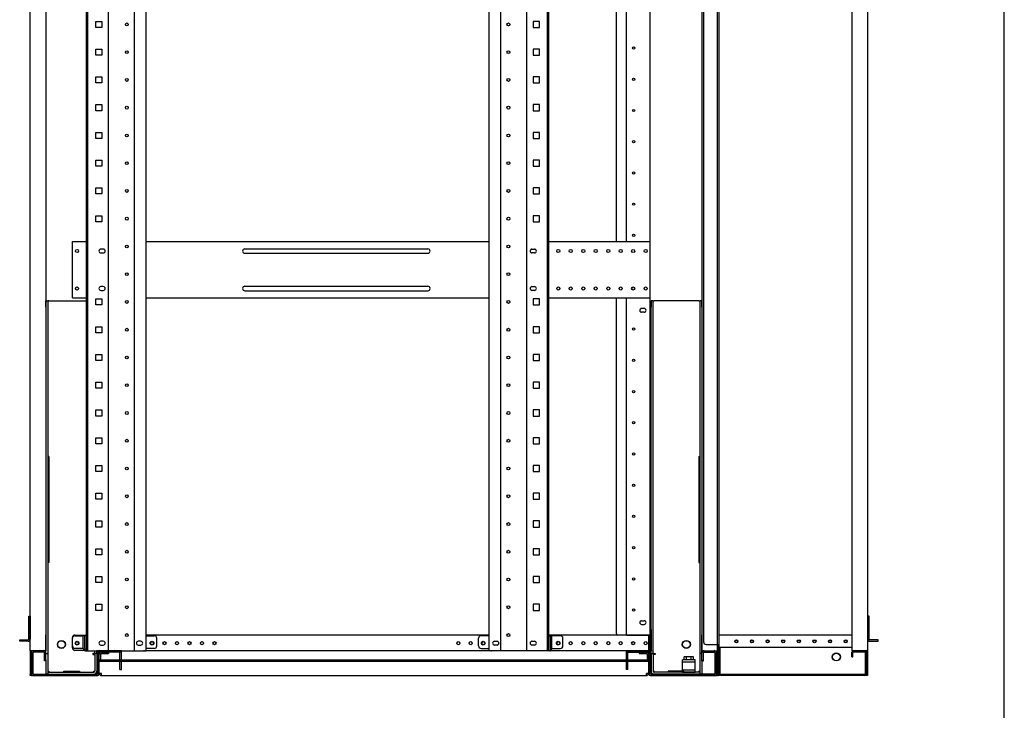
# Model space of a CAD drawing. Extents: x -84828 to -76428, y -65953 to -60013.
# Drawn here: x -78203 to -76628, y -64650 to -63544 of the extents above; entities that cross this region are included whole.
import ezdxf

# ---------------------------------------------------------------- set-up
doc = ezdxf.new("R2010")
doc.units = 0
doc.header["$LTSCALE"] = 0.1
doc.layers.get('0').update_dxf_attribs({"linetype": 'CONTINUOUS'})

msp = doc.modelspace()

# ---------------------------------------------------------------- linework, layer by layer
for p, q in [((-76627.6, -65753), (-76627.6, -60213)), ((-77084.3, -62284.1), (-77084.3, -64594.1)), ((-76846.4, -62284.1), (-76846.4, -64594.1)), ((-78186.4, -64554.1), (-78186.4, -62324.1)), ((-78161.4, -62324.1), (-78161.4, -64554.1)), ((-78096.4, -64554.1), (-78096.4, -62326.1)), ((-78094.1, -64554.1), (-78094.1, -62326.1)), ((-78061.2, -64554.1), (-78061.2, -62326.1)), ((-78019.7, -64554.1), (-78019.7, -62326.1)), ((-78001, -64554.1), (-78001, -62326.1)), ((-77451.8, -64554.1), (-77451.8, -62326.1)), ((-77433.1, -64554.1), (-77433.1, -62326.1)), ((-77391.6, -64554.1), (-77391.6, -62326.1)), ((-77358.7, -64554.1), (-77358.7, -62326.1)), ((-77356.4, -64554.1), (-77356.4, -62326.1)), ((-77111.4, -62324.1), (-77111.4, -64554.1)), ((-77086.4, -64554.1), (-77086.4, -62324.1)), ((-76871.4, -62324.1), (-76871.4, -64554.1)), ((-77108.9, -62338.1), (-77108.9, -64540.1)), ((-77248.4, -63899.1), (-77248.4, -62979.1)), ((-77232.4, -63898.7), (-77232.4, -62979.5)), ((-77194.4, -63898.7), (-77194.4, -62979.5)), ((-78081.3, -63556), (-78081.3, -63546.3)), ((-78081.3, -63546.3), (-78071.6, -63546.3)), ((-78071.6, -63556), (-78081.3, -63556)), ((-78071.6, -63546.3), (-78071.6, -63556)), ((-77381.3, -63546.3), (-77381.3, -63556)), ((-77371.6, -63546.3), (-77381.3, -63546.3)), ((-77381.3, -63556), (-77371.6, -63556)), ((-77371.6, -63556), (-77371.6, -63546.3)), ((-78081.3, -63600.5), (-78081.3, -63590.8)), ((-78081.3, -63590.8), (-78071.6, -63590.8)), ((-78071.6, -63590.8), (-78071.6, -63600.5)), ((-77381.3, -63590.8), (-77381.3, -63600.5)), ((-77371.6, -63590.8), (-77381.3, -63590.8)), ((-77371.6, -63600.5), (-77371.6, -63590.8)), ((-78071.6, -63600.5), (-78081.3, -63600.5)), ((-77381.3, -63600.5), (-77371.6, -63600.5)), ((-78081.3, -63644.9), (-78081.3, -63635.2)), ((-78081.3, -63635.2), (-78071.6, -63635.2)), ((-78071.6, -63635.2), (-78071.6, -63644.9)), ((-77381.3, -63635.2), (-77381.3, -63644.9)), ((-77371.6, -63635.2), (-77381.3, -63635.2)), ((-77371.6, -63644.9), (-77371.6, -63635.2)), ((-78071.6, -63644.9), (-78081.3, -63644.9)), ((-77381.3, -63644.9), (-77371.6, -63644.9)), ((-78081.3, -63689.4), (-78081.3, -63679.7)), ((-78081.3, -63679.7), (-78071.6, -63679.7)), ((-78071.6, -63679.7), (-78071.6, -63689.4)), ((-77381.3, -63679.7), (-77381.3, -63689.4)), ((-77371.6, -63679.7), (-77381.3, -63679.7)), ((-77371.6, -63689.4), (-77371.6, -63679.7)), ((-78071.6, -63689.4), (-78081.3, -63689.4)), ((-77381.3, -63689.4), (-77371.6, -63689.4)), ((-78081.3, -63733.8), (-78081.3, -63724.1)), ((-78081.3, -63724.1), (-78071.6, -63724.1)), ((-78071.6, -63733.8), (-78081.3, -63733.8)), ((-78071.6, -63724.1), (-78071.6, -63733.8)), ((-77381.3, -63724.1), (-77381.3, -63733.8)), ((-77371.6, -63724.1), (-77381.3, -63724.1)), ((-77381.3, -63733.8), (-77371.6, -63733.8)), ((-77371.6, -63733.8), (-77371.6, -63724.1)), ((-78081.3, -63778.3), (-78081.3, -63768.6)), ((-78081.3, -63768.6), (-78071.6, -63768.6)), ((-78071.6, -63778.3), (-78081.3, -63778.3)), ((-78071.6, -63768.6), (-78071.6, -63778.3)), ((-77381.3, -63768.6), (-77381.3, -63778.3)), ((-77371.6, -63768.6), (-77381.3, -63768.6)), ((-77381.3, -63778.3), (-77371.6, -63778.3)), ((-77371.6, -63778.3), (-77371.6, -63768.6)), ((-78081.3, -63822.7), (-78081.3, -63813)), ((-78081.3, -63813), (-78071.6, -63813)), ((-78071.6, -63813), (-78071.6, -63822.7)), ((-77381.3, -63813), (-77381.3, -63822.7)), ((-77371.6, -63813), (-77381.3, -63813)), ((-77371.6, -63822.7), (-77371.6, -63813)), ((-78071.6, -63822.7), (-78081.3, -63822.7)), ((-77381.3, -63822.7), (-77371.6, -63822.7)), ((-78081.3, -63867.2), (-78081.3, -63857.5)), ((-78081.3, -63857.5), (-78071.6, -63857.5)), ((-78071.6, -63857.5), (-78071.6, -63867.2)), ((-77381.3, -63857.5), (-77381.3, -63867.2)), ((-77371.6, -63857.5), (-77381.3, -63857.5)), ((-77371.6, -63867.2), (-77371.6, -63857.5)), ((-78071.6, -63867.2), (-78081.3, -63867.2)), ((-77381.3, -63867.2), (-77371.6, -63867.2)), ((-78118.9, -63989.1), (-78118.9, -63899.1)), ((-78118.9, -63899.1), (-78096.4, -63899.1)), ((-78001, -63899.1), (-77451.8, -63899.1)), ((-77356.4, -63899.1), (-77194.4, -63899.1)), ((-77232.4, -63899.1), (-77232.4, -63898.7)), ((-77232.4, -63898.7), (-77229.4, -63898.7)), ((-77230.4, -63899.1), (-77230.4, -63898.7)), ((-77229.4, -63898.7), (-77197.4, -63898.7)), ((-77197.4, -63898.7), (-77194.4, -63898.7)), ((-77196.4, -63899.1), (-77196.4, -63898.7)), ((-77194.4, -63899.1), (-77194.4, -63898.7)), ((-77194.4, -63989.1), (-77194.4, -63899.1)), ((-78069.4, -63911.1), (-78073.4, -63911.1)), ((-78073.4, -63917.1), (-78069.4, -63917.1)), ((-77842.9, -63910.6), (-77549.9, -63910.6)), ((-77842.9, -63917.6), (-77549.9, -63917.6)), ((-77383.4, -63911.1), (-77379.4, -63911.1)), ((-77379.4, -63917.1), (-77383.4, -63917.1)), ((-77842.9, -63970.6), (-77549.9, -63970.6)), ((-78069.4, -63971.1), (-78073.4, -63971.1)), ((-78073.4, -63977.1), (-78069.4, -63977.1)), ((-77842.9, -63977.6), (-77549.9, -63977.6)), ((-77383.4, -63971.1), (-77379.4, -63971.1)), ((-77379.4, -63977.1), (-77383.4, -63977.1)), ((-78161.4, -64004.1), (-78161.4, -63994.1)), ((-78161.4, -63994.1), (-78158.2, -63994.1)), ((-78156.6, -63994.1), (-78158.2, -63994.1)), ((-78158.2, -63994.1), (-78158.2, -64004.1)), ((-78156.6, -63994.1), (-78096.4, -63994.1)), ((-78118.9, -63989.1), (-78096.4, -63989.1)), ((-78081.3, -64000.5), (-78081.3, -63990.8)), ((-78081.3, -63990.8), (-78071.6, -63990.8)), ((-78071.6, -64000.5), (-78081.3, -64000.5)), ((-78071.6, -63990.8), (-78071.6, -64000.5)), ((-78001, -63989.1), (-77451.8, -63989.1)), ((-77381.3, -63990.8), (-77381.3, -64000.5)), ((-77371.6, -63990.8), (-77381.3, -63990.8)), ((-77381.3, -64000.5), (-77371.6, -64000.5)), ((-77371.6, -64000.5), (-77371.6, -63990.8)), ((-77356.4, -63989.1), (-77194.4, -63989.1)), ((-77248.4, -64527.1), (-77248.4, -63989.1)), ((-77232.4, -63989.5), (-77232.4, -63989.1)), ((-77229.4, -63989.5), (-77232.4, -63989.5)), ((-77232.4, -64529.1), (-77232.4, -63989.5)), ((-77230.4, -63989.5), (-77230.4, -63989.1)), ((-77197.4, -63989.5), (-77229.4, -63989.5)), ((-77194.4, -63989.5), (-77197.4, -63989.5)), ((-77196.4, -63989.5), (-77196.4, -63989.1)), ((-77194.4, -63989.5), (-77194.4, -63989.1)), ((-77194.4, -64529.1), (-77194.4, -63989.5)), ((-77192.9, -63994.1), (-77192.9, -64004.1)), ((-77189.7, -63994.1), (-77192.9, -63994.1)), ((-77189.7, -63994.1), (-77188.1, -63994.1)), ((-77189.7, -64004.1), (-77189.7, -63994.1)), ((-77116.2, -63994.1), (-77188.1, -63994.1)), ((-77116.2, -63994.1), (-77114.6, -63994.1)), ((-77114.6, -63994.1), (-77114.6, -64004.1)), ((-77111.4, -63994.1), (-77114.6, -63994.1)), ((-77111.4, -64004.1), (-77111.4, -63994.1)), ((-78161.4, -64004.1), (-78161.4, -64528.8)), ((-78158.2, -64004.1), (-78158.2, -64528.8)), ((-77203.9, -64006.1), (-77207.9, -64006.1)), ((-77203.9, -64012.1), (-77207.9, -64012.1)), ((-77192.9, -64520.3), (-77192.9, -64004.1)), ((-77189.7, -64520.3), (-77189.7, -64004.1)), ((-77114.6, -64004.1), (-77114.6, -64528.8)), ((-77111.4, -64004.1), (-77111.4, -64528.8)), ((-78081.3, -64045), (-78081.3, -64035.3)), ((-78081.3, -64035.3), (-78071.6, -64035.3)), ((-78071.6, -64045), (-78081.3, -64045)), ((-78071.6, -64035.3), (-78071.6, -64045)), ((-77381.3, -64035.3), (-77381.3, -64045)), ((-77371.6, -64035.3), (-77381.3, -64035.3)), ((-77381.3, -64045), (-77371.6, -64045)), ((-77371.6, -64045), (-77371.6, -64035.3)), ((-78081.3, -64089.4), (-78081.3, -64079.7)), ((-78081.3, -64079.7), (-78071.6, -64079.7)), ((-78071.6, -64079.7), (-78071.6, -64089.4)), ((-77381.3, -64079.7), (-77381.3, -64089.4)), ((-77371.6, -64079.7), (-77381.3, -64079.7)), ((-77371.6, -64089.4), (-77371.6, -64079.7)), ((-78071.6, -64089.4), (-78081.3, -64089.4)), ((-77381.3, -64089.4), (-77371.6, -64089.4)), ((-78081.3, -64133.9), (-78081.3, -64124.2)), ((-78081.3, -64124.2), (-78071.6, -64124.2)), ((-78071.6, -64124.2), (-78071.6, -64133.9)), ((-77381.3, -64124.2), (-77381.3, -64133.9)), ((-77371.6, -64124.2), (-77381.3, -64124.2)), ((-77371.6, -64133.9), (-77371.6, -64124.2)), ((-78071.6, -64133.9), (-78081.3, -64133.9)), ((-77381.3, -64133.9), (-77371.6, -64133.9)), ((-78081.3, -64178.3), (-78081.3, -64168.6)), ((-78081.3, -64168.6), (-78071.6, -64168.6)), ((-78071.6, -64168.6), (-78071.6, -64178.3)), ((-77381.3, -64168.6), (-77381.3, -64178.3)), ((-77371.6, -64168.6), (-77381.3, -64168.6)), ((-77371.6, -64178.3), (-77371.6, -64168.6)), ((-78071.6, -64178.3), (-78081.3, -64178.3)), ((-77381.3, -64178.3), (-77371.6, -64178.3)), ((-78081.3, -64222.8), (-78081.3, -64213.1)), ((-78081.3, -64213.1), (-78071.6, -64213.1)), ((-78071.6, -64222.8), (-78081.3, -64222.8)), ((-78071.6, -64213.1), (-78071.6, -64222.8)), ((-77381.3, -64213.1), (-77381.3, -64222.8)), ((-77371.6, -64213.1), (-77381.3, -64213.1)), ((-77381.3, -64222.8), (-77371.6, -64222.8)), ((-77371.6, -64222.8), (-77371.6, -64213.1)), ((-78161.4, -64243.1), (-78161.4, -64413.1)), ((-78156.6, -64243.1), (-78158.2, -64243.1)), ((-78158.2, -64243.1), (-78158.2, -64413.1)), ((-78156.6, -64243.1), (-78156.6, -64413.1)), ((-77116.2, -64243.1), (-77116.2, -64413.1)), ((-77116.2, -64243.1), (-77114.6, -64243.1)), ((-77114.6, -64243.1), (-77114.6, -64413.1)), ((-77111.4, -64243.1), (-77111.4, -64413.1)), ((-78081.3, -64267.2), (-78081.3, -64257.5)), ((-78081.3, -64257.5), (-78071.6, -64257.5)), ((-78071.6, -64267.2), (-78081.3, -64267.2)), ((-78071.6, -64257.5), (-78071.6, -64267.2)), ((-77381.3, -64257.5), (-77381.3, -64267.2)), ((-77371.6, -64257.5), (-77381.3, -64257.5)), ((-77381.3, -64267.2), (-77371.6, -64267.2)), ((-77371.6, -64267.2), (-77371.6, -64257.5)), ((-78081.3, -64311.7), (-78081.3, -64302)), ((-78081.3, -64302), (-78071.6, -64302)), ((-78071.6, -64311.7), (-78081.3, -64311.7)), ((-78071.6, -64302), (-78071.6, -64311.7)), ((-77381.3, -64302), (-77381.3, -64311.7)), ((-77371.6, -64302), (-77381.3, -64302)), ((-77381.3, -64311.7), (-77371.6, -64311.7)), ((-77371.6, -64311.7), (-77371.6, -64302)), ((-78081.3, -64356.1), (-78081.3, -64346.4)), ((-78081.3, -64346.4), (-78071.6, -64346.4)), ((-78071.6, -64346.4), (-78071.6, -64356.1)), ((-77381.3, -64346.4), (-77381.3, -64356.1)), ((-77371.6, -64346.4), (-77381.3, -64346.4)), ((-77371.6, -64356.1), (-77371.6, -64346.4)), ((-78071.6, -64356.1), (-78081.3, -64356.1)), ((-77381.3, -64356.1), (-77371.6, -64356.1)), ((-78081.3, -64400.6), (-78081.3, -64390.9)), ((-78081.3, -64390.9), (-78071.6, -64390.9)), ((-78071.6, -64390.9), (-78071.6, -64400.6)), ((-77381.3, -64390.9), (-77381.3, -64400.6)), ((-77371.6, -64390.9), (-77381.3, -64390.9)), ((-77371.6, -64400.6), (-77371.6, -64390.9)), ((-78071.6, -64400.6), (-78081.3, -64400.6)), ((-77381.3, -64400.6), (-77371.6, -64400.6)), ((-78156.6, -64413.1), (-78158.2, -64413.1)), ((-77116.2, -64413.1), (-77114.6, -64413.1)), ((-78081.3, -64445), (-78081.3, -64435.3)), ((-78081.3, -64435.3), (-78071.6, -64435.3)), ((-78071.6, -64435.3), (-78071.6, -64445)), ((-77381.3, -64435.3), (-77381.3, -64445)), ((-77371.6, -64435.3), (-77381.3, -64435.3)), ((-77371.6, -64445), (-77371.6, -64435.3)), ((-78071.6, -64445), (-78081.3, -64445)), ((-77381.3, -64445), (-77371.6, -64445)), ((-78081.3, -64489.5), (-78081.3, -64479.8)), ((-78081.3, -64479.8), (-78071.6, -64479.8)), ((-78071.6, -64489.5), (-78081.3, -64489.5)), ((-78071.6, -64479.8), (-78071.6, -64489.5)), ((-77381.3, -64479.8), (-77381.3, -64489.5)), ((-77371.6, -64479.8), (-77381.3, -64479.8)), ((-77381.3, -64489.5), (-77371.6, -64489.5)), ((-77371.6, -64489.5), (-77371.6, -64479.8)), ((-78188.7, -64498.6), (-78186.4, -64498.6)), ((-78188.7, -64535.6), (-78188.7, -64498.6)), ((-78186.4, -64498.6), (-78186.4, -64535.6)), ((-77207.9, -64506.1), (-77203.9, -64506.1)), ((-76844.1, -64498.6), (-76846.4, -64498.6)), ((-76846.4, -64498.6), (-76846.4, -64535.6)), ((-76844.1, -64535.6), (-76844.1, -64498.6)), ((-77207.9, -64512.1), (-77203.9, -64512.1)), ((-77192.9, -64520.3), (-77192.9, -64529.1)), ((-77189.7, -64558.7), (-77189.7, -64520.3)), ((-78203.2, -64536.8), (-78190.4, -64536.8)), ((-78203.2, -64539.1), (-78203.2, -64536.8)), ((-78190.4, -64536.8), (-78189.9, -64536.8)), ((-78161.4, -64558.8), (-78161.4, -64528.8)), ((-78158.2, -64528.8), (-78158.2, -64558.8)), ((-78118.9, -64549.6), (-78118.9, -64533.1)), ((-78118.9, -64546.6), (-78118.9, -64534.1)), ((-78114.9, -64529.1), (-78096.4, -64529.1)), ((-78114.9, -64530.1), (-78101.4, -64530.1)), ((-78101.4, -64550.6), (-78101.4, -64530.1)), ((-78099.1, -64530.1), (-78101.4, -64530.1)), ((-78099.1, -64550.6), (-78099.1, -64530.1)), ((-78096.4, -64530.1), (-78099.1, -64530.1)), ((-77451.8, -64529.1), (-78001, -64529.1)), ((-78001, -64530.1), (-77987.9, -64530.1)), ((-77983.9, -64546.6), (-77983.9, -64534.1)), ((-77468.9, -64546.6), (-77468.9, -64534.1)), ((-77451.8, -64530.1), (-77464.9, -64530.1)), ((-77196.4, -64529.1), (-77356.4, -64529.1)), ((-77356.4, -64530.1), (-77353.7, -64530.1)), ((-77353.7, -64550.6), (-77353.7, -64530.1)), ((-77353.7, -64530.1), (-77351.4, -64530.1)), ((-77337.9, -64530.1), (-77351.4, -64530.1)), ((-77351.4, -64550.6), (-77351.4, -64530.1)), ((-77333.9, -64546.6), (-77333.9, -64534.1)), ((-77233.4, -64529.1), (-77246.4, -64529.1)), ((-77232.4, -64529.1), (-77233.4, -64529.1)), ((-77232.4, -64529.1), (-77229.4, -64529.1)), ((-77229.4, -64529.1), (-77197.4, -64529.1)), ((-77197.4, -64529.1), (-77194.4, -64529.1)), ((-77196.4, -64529.1), (-77194.4, -64529.1)), ((-77196.4, -64532.5), (-77196.4, -64529.1)), ((-77196.4, -64554.1), (-77196.4, -64529.1)), ((-77196.4, -64531.4), (-77194.4, -64531.4)), ((-77196.4, -64553.6), (-77196.4, -64532.5)), ((-77194.4, -64529.1), (-77194.4, -64531.4)), ((-77194.4, -64554.1), (-77194.4, -64529.1)), ((-77192.9, -64529.1), (-77192.9, -64553.6)), ((-77114.6, -64528.8), (-77114.6, -64558.8)), ((-77111.4, -64558.8), (-77111.4, -64528.8)), ((-76871.4, -64529.1), (-77084.3, -64529.1)), ((-77084.3, -64529.1), (-77084.3, -64530.7)), ((-77084.3, -64530.7), (-77084.3, -64549.1)), ((-76842.4, -64536.8), (-76843, -64536.8)), ((-76829.6, -64536.8), (-76842.4, -64536.8)), ((-76829.6, -64539.1), (-76829.6, -64536.8)), ((-78190.4, -64539.1), (-78203.2, -64539.1)), ((-78189.9, -64539.1), (-78190.4, -64539.1)), ((-78101.4, -64550.6), (-78114.9, -64550.6)), ((-78096.4, -64553.6), (-78114.9, -64553.6)), ((-78099.1, -64550.6), (-78099.1, -64551.8)), ((-78099.1, -64554.1), (-78099.1, -64551.8)), ((-78069.4, -64539.1), (-78073.4, -64539.1)), ((-78073.4, -64545.1), (-78069.4, -64545.1)), ((-78009.4, -64539.1), (-78013.4, -64539.1)), ((-78013.4, -64545.1), (-78009.4, -64545.1)), ((-77987.9, -64550.6), (-78001, -64550.6)), ((-78001, -64553.6), (-77196.4, -64553.6)), ((-77464.9, -64550.6), (-77451.8, -64550.6)), ((-77443.4, -64539.1), (-77439.4, -64539.1)), ((-77439.4, -64545.1), (-77443.4, -64545.1)), ((-77383.4, -64539.1), (-77379.4, -64539.1)), ((-77379.4, -64545.1), (-77383.4, -64545.1)), ((-77353.7, -64550.6), (-77353.7, -64551.8)), ((-77353.7, -64554.1), (-77353.7, -64551.8)), ((-77351.4, -64550.6), (-77337.9, -64550.6)), ((-77196.4, -64569.1), (-77196.4, -64553.6)), ((-77192.9, -64558.7), (-77192.9, -64553.6)), ((-77104.9, -64544.1), (-77085.9, -64544.1)), ((-77085.9, -64544.1), (-77085.9, -64594.1)), ((-77085.9, -64544.1), (-77084.3, -64544.1)), ((-77082.7, -64549.1), (-77084.3, -64549.1)), ((-76871.4, -64549.1), (-77082.7, -64549.1)), ((-77082.7, -64549.1), (-77082.7, -64592.5)), ((-76843, -64539.1), (-76842.4, -64539.1)), ((-76842.4, -64539.1), (-76829.6, -64539.1)), ((-78186.4, -64554.1), (-78186.4, -64592.1)), ((-78183.4, -64554.1), (-78186.4, -64554.1)), ((-78184.4, -64554.1), (-78184.4, -64592.1)), ((-78184.4, -64590.6), (-78184.4, -64557.5)), ((-78164.4, -64554.1), (-78183.4, -64554.1)), ((-78182.1, -64557.5), (-78182.1, -64590.6)), ((-78181, -64554.1), (-78181, -64556.4)), ((-78164.9, -64554.1), (-78181, -64554.1)), ((-78164.9, -64556.4), (-78181, -64556.4)), ((-78161.4, -64554.1), (-78164.4, -64554.1)), ((-78163.7, -64570.1), (-78163.7, -64557.5)), ((-78161.4, -64570.1), (-78161.4, -64557.5)), ((-78161.4, -64568.8), (-78161.4, -64558.8)), ((-78161.4, -64558.8), (-78158.2, -64558.8)), ((-78161.4, -64568.8), (-78161.4, -64591.8)), ((-78158.2, -64558.8), (-78158.2, -64568.8)), ((-78158.2, -64568.8), (-78158.2, -64591.8)), ((-78098, -64554.1), (-78099.1, -64554.1)), ((-78098, -64554.1), (-78004.9, -64554.1)), ((-78096.4, -64554.1), (-78001, -64554.1)), ((-78084.7, -64558.7), (-78086.3, -64558.7)), ((-78086.3, -64558.7), (-78086.3, -64560.3)), ((-78086.3, -64560.3), (-78083.1, -64560.3)), ((-78084.7, -64558.7), (-78083.1, -64558.7)), ((-78083.1, -64558.7), (-78083.1, -64554.1)), ((-78079.9, -64558.7), (-78083.1, -64558.7)), ((-78083.1, -64558.8), (-78083.1, -64587)), ((-78079.9, -64558.8), (-78083.1, -64558.8)), ((-78080.4, -64554.1), (-78080.4, -64555.1)), ((-78079.4, -64554.1), (-78080.4, -64554.1)), ((-78080.4, -64555.1), (-78077.4, -64555.1)), ((-78079.9, -64558.7), (-78079.9, -64554.1)), ((-78079.9, -64558.8), (-78079.9, -64587)), ((-78079.4, -64554.1), (-78078.4, -64554.1)), ((-78076.4, -64557.5), (-78078.7, -64557.5)), ((-78078.7, -64590.6), (-78078.7, -64557.5)), ((-78076.4, -64554.1), (-78078.4, -64554.1)), ((-78078.4, -64571.4), (-78078.4, -64569.1)), ((-77194.4, -64569.1), (-78078.4, -64569.1)), ((-78076.4, -64554.1), (-78076.4, -64569.1)), ((-78076.4, -64556.1), (-78076.4, -64592.1)), ((-78076.4, -64590.6), (-78076.4, -64557.5)), ((-78075.9, -64569.1), (-78075.9, -64559.8)), ((-78040.4, -64554.1), (-78075.3, -64554.1)), ((-78040.4, -64556.4), (-78075.3, -64556.4)), ((-78073.6, -64569.1), (-78073.6, -64559.8)), ((-78072.5, -64556.4), (-78060.9, -64556.4)), ((-78072.5, -64558.7), (-78060.9, -64558.7)), ((-78060.9, -64556.4), (-78060.9, -64558.7)), ((-78042.7, -64569.1), (-78042.7, -64557.5)), ((-78042.7, -64584.1), (-78042.7, -64569.1)), ((-78042.7, -64569.1), (-78040.4, -64569.1)), ((-78040.4, -64556.4), (-78040.4, -64554.1)), ((-78040.4, -64569.1), (-78040.4, -64557.5)), ((-78040.4, -64584.1), (-78040.4, -64569.1)), ((-78003.7, -64554.1), (-78004.9, -64554.1)), ((-77356.4, -64554.1), (-77451.8, -64554.1)), ((-77449.1, -64554.1), (-77448, -64554.1)), ((-77354.9, -64554.1), (-77448, -64554.1)), ((-77354.9, -64554.1), (-77353.7, -64554.1)), ((-77232.4, -64556.4), (-77232.4, -64554.1)), ((-77232.4, -64554.1), (-77197.6, -64554.1)), ((-77232.4, -64556.4), (-77197.6, -64556.4)), ((-77232.4, -64569.1), (-77232.4, -64557.5)), ((-77232.4, -64584.1), (-77232.4, -64569.1)), ((-77230.1, -64569.1), (-77232.4, -64569.1)), ((-77230.1, -64569.1), (-77230.1, -64557.5)), ((-77230.1, -64584.1), (-77230.1, -64569.1)), ((-77211.9, -64556.4), (-77211.9, -64558.7)), ((-77211.9, -64556.4), (-77200.4, -64556.4)), ((-77211.9, -64558.7), (-77200.4, -64558.7)), ((-77199.2, -64559.8), (-77199.2, -64569.1)), ((-77196.9, -64559.8), (-77196.9, -64569.1)), ((-77196.4, -64554.1), (-77194.4, -64554.1)), ((-77196.4, -64556.1), (-77196.4, -64592.1)), ((-77196.4, -64590.6), (-77196.4, -64557.5)), ((-77196.4, -64557.5), (-77194.1, -64557.5)), ((-77192.4, -64555.1), (-77195.4, -64555.1)), ((-77193.4, -64554.1), (-77194.4, -64554.1)), ((-77194.4, -64571.4), (-77194.4, -64569.1)), ((-77194.1, -64590.6), (-77194.1, -64557.5)), ((-77193.4, -64554.1), (-77192.4, -64554.1)), ((-77192.9, -64558.7), (-77189.7, -64558.7)), ((-77192.9, -64558.8), (-77189.7, -64558.8)), ((-77192.9, -64558.8), (-77192.9, -64587)), ((-77192.4, -64554.1), (-77192.4, -64555.1)), ((-77188.1, -64558.7), (-77189.7, -64558.7)), ((-77189.7, -64558.8), (-77189.7, -64587)), ((-77186.5, -64560.3), (-77189.7, -64560.3)), ((-77188.1, -64558.7), (-77186.5, -64558.7)), ((-77186.5, -64558.7), (-77186.5, -64560.3)), ((-77142.4, -64588.6), (-77142.4, -64568.6)), ((-77122.4, -64568.6), (-77142.4, -64568.6)), ((-77139.9, -64568.6), (-77139.9, -64563.8)), ((-77124.9, -64563.8), (-77139.9, -64563.8)), ((-77124.9, -64568.6), (-77139.9, -64568.6)), ((-77136.2, -64568.6), (-77136.2, -64563.8)), ((-77128.7, -64568.6), (-77128.7, -64563.8)), ((-77124.9, -64568.6), (-77124.9, -64563.8)), ((-77122.4, -64588.6), (-77122.4, -64568.6)), ((-77114.6, -64558.8), (-77114.6, -64568.8)), ((-77111.4, -64558.8), (-77114.6, -64558.8)), ((-77114.6, -64568.8), (-77114.6, -64591.8)), ((-77111.4, -64554.1), (-77108.4, -64554.1)), ((-77111.4, -64570.1), (-77111.4, -64557.5)), ((-77111.4, -64568.8), (-77111.4, -64558.8)), ((-77111.4, -64568.8), (-77111.4, -64591.8)), ((-77109.1, -64570.1), (-77109.1, -64557.5)), ((-77108.4, -64554.1), (-77089.4, -64554.1)), ((-77108, -64554.1), (-77091.9, -64554.1)), ((-77108, -64556.4), (-77091.9, -64556.4)), ((-77091.9, -64554.1), (-77091.9, -64556.4)), ((-77090.7, -64557.5), (-77090.7, -64590.6)), ((-77089.4, -64554.1), (-77086.4, -64554.1)), ((-77088.4, -64554.1), (-77088.4, -64592.1)), ((-77088.4, -64590.6), (-77088.4, -64557.5)), ((-77087.9, -64591.7), (-77087.9, -64556.1)), ((-77087.9, -64556.1), (-77086.3, -64556.1)), ((-77086.4, -64554.1), (-77086.4, -64592.1)), ((-77086.3, -64591.7), (-77086.3, -64556.1)), ((-76846.4, -64554.1), (-76871.4, -64554.1)), ((-76871.4, -64564.1), (-76871.4, -64556.5)), ((-76871.4, -64564.1), (-76869.8, -64564.1)), ((-76869.8, -64564.1), (-76869.8, -64556.5)), ((-76869, -64554.1), (-76850.9, -64554.1)), ((-76869, -64555.7), (-76850.9, -64555.7)), ((-76850.1, -64556.5), (-76850.1, -64591.7)), ((-76848.5, -64556.5), (-76848.5, -64591.7)), ((-76848, -64554.1), (-76848, -64594.1)), ((-78161.4, -64570.1), (-78163.7, -64570.1)), ((-77194.4, -64571.4), (-78078.4, -64571.4)), ((-78076.4, -64572.5), (-78076.4, -64571.4)), ((-78076.4, -64590.6), (-78076.4, -64572.5)), ((-78042.7, -64584.1), (-78040.4, -64584.1)), ((-77230.1, -64584.1), (-77232.4, -64584.1)), ((-77196.4, -64571.4), (-77196.4, -64572.5)), ((-77196.4, -64572.5), (-77196.4, -64590.6)), ((-77122.4, -64572.6), (-77142.4, -64572.6)), ((-77142.4, -64584.6), (-77122.4, -64584.6)), ((-77111.4, -64570.1), (-77109.1, -64570.1)), ((-78186.4, -64594.1), (-78186.4, -64592.1)), ((-78184.4, -64594.1), (-78186.4, -64594.1)), ((-78184.4, -64592.1), (-78184.4, -64594.1)), ((-78184.4, -64594.1), (-78183.4, -64594.1)), ((-78078.4, -64594.1), (-78183.4, -64594.1)), ((-78181, -64591.8), (-78181, -64594.1)), ((-78181, -64591.8), (-78079.9, -64591.8)), ((-78181, -64594.1), (-78079.9, -64594.1)), ((-78158.2, -64591.8), (-78161.4, -64591.8)), ((-78158.2, -64587), (-78156.6, -64587)), ((-78158.1, -64588.6), (-78158.1, -64591.8)), ((-78158.1, -64588.6), (-78084.7, -64588.6)), ((-78158.1, -64591.8), (-78084.7, -64591.8)), ((-78156.6, -64587), (-78156.6, -64588.6)), ((-78132.4, -64587), (-78132.4, -64586.8)), ((-78132.4, -64586.8), (-78107.4, -64586.8)), ((-78132.4, -64588.6), (-78132.4, -64587)), ((-78107.4, -64586.8), (-78107.4, -64587)), ((-78107.4, -64587), (-78107.4, -64588.6)), ((-78084.7, -64587), (-78083.1, -64587)), ((-78084.7, -64588.6), (-78084.7, -64587)), ((-78072.5, -64590.6), (-78076.4, -64590.6)), ((-78072.5, -64594.1), (-78072.5, -64590.6)), ((-78072.5, -64594.1), (-77200.4, -64594.1)), ((-77200.4, -64594.1), (-77200.4, -64590.6)), ((-77196.4, -64590.6), (-77200.4, -64590.6)), ((-77194.4, -64594.1), (-77089.4, -64594.1)), ((-77091.9, -64591.8), (-77193, -64591.8)), ((-77091.9, -64594.1), (-77193, -64594.1)), ((-77188.1, -64587), (-77189.7, -64587)), ((-77188.1, -64588.6), (-77188.1, -64587)), ((-77114.7, -64588.6), (-77188.1, -64588.6)), ((-77114.7, -64591.8), (-77188.1, -64591.8)), ((-77165.4, -64586.8), (-77165.4, -64587)), ((-77140.4, -64586.8), (-77165.4, -64586.8)), ((-77165.4, -64587), (-77165.4, -64588.6)), ((-77142.4, -64588.6), (-77122.4, -64588.6)), ((-77140.4, -64587), (-77140.4, -64586.8)), ((-77140.4, -64588.6), (-77140.4, -64587)), ((-77116.2, -64587), (-77116.2, -64588.6)), ((-77114.6, -64587), (-77116.2, -64587)), ((-77114.7, -64588.6), (-77114.7, -64591.8)), ((-77114.6, -64591.8), (-77111.4, -64591.8)), ((-77091.9, -64591.8), (-77091.9, -64594.1)), ((-77088.4, -64594.1), (-77089.4, -64594.1)), ((-77088.4, -64592.1), (-77088.4, -64594.1)), ((-77088.4, -64594.1), (-77086.4, -64594.1)), ((-77086.4, -64594.1), (-77086.4, -64592.1)), ((-76846.4, -64594.1), (-77085.9, -64594.1)), ((-77082.7, -64592.5), (-77085.5, -64592.5)), ((-76850.9, -64594.1), (-77085.5, -64594.1)), ((-76850.9, -64592.5), (-77082.7, -64592.5))]:
    msp.add_line(p, q)
for centre, radius in [((-78031.7, -63551.2), 2.3), ((-77421.1, -63551.2), 2.3), ((-77220.9, -63589.1), 1.82), ((-78031.7, -63595.6), 2.3), ((-77421.1, -63595.6), 2.3), ((-78031.7, -63640.1), 2.3), ((-77421.1, -63640.1), 2.3), ((-77220.9, -63639.1), 1.82), ((-78031.7, -63684.5), 2.3), ((-77421.1, -63684.5), 2.3), ((-77220.9, -63689.1), 1.82), ((-78031.7, -63729), 2.3), ((-77421.1, -63729), 2.3), ((-77220.9, -63739.1), 1.82), ((-78031.7, -63773.4), 2.3), ((-77421.1, -63773.4), 2.3), ((-77220.9, -63789.1), 1.82), ((-78031.7, -63817.9), 2.3), ((-77421.1, -63817.9), 2.3), ((-77220.9, -63839.1), 1.82), ((-78031.7, -63862.3), 2.3), ((-77421.1, -63862.3), 2.3), ((-77220.9, -63889.1), 1.82), ((-78031.7, -63906.8), 2.3), ((-77421.1, -63906.8), 2.3), ((-78111.4, -63914.1), 2.5), ((-77341.4, -63914.1), 2.5), ((-77321.4, -63914.1), 2.5), ((-77301.4, -63914.1), 2.5), ((-77281.4, -63914.1), 2.5), ((-77261.4, -63914.1), 2.5), ((-77241.4, -63914.1), 2.5), ((-77221.4, -63914.1), 2.5), ((-77201.4, -63914.1), 2.5), ((-78031.7, -63951.2), 2.3), ((-77421.1, -63951.2), 2.3), ((-78111.4, -63974.1), 2.5), ((-77341.4, -63974.1), 2.5), ((-77321.4, -63974.1), 2.5), ((-77301.4, -63974.1), 2.5), ((-77281.4, -63974.1), 2.5), ((-77261.4, -63974.1), 2.5), ((-77241.4, -63974.1), 2.5), ((-77221.4, -63974.1), 2.5), ((-77201.4, -63974.1), 2.5), ((-78031.7, -63995.7), 2.3), ((-77421.1, -63995.7), 2.3), ((-78031.7, -64040.1), 2.3), ((-77421.1, -64040.1), 2.3), ((-77220.9, -64039.1), 1.82), ((-78031.7, -64084.6), 2.3), ((-77421.1, -64084.6), 2.3), ((-77220.9, -64089.1), 1.82), ((-78031.7, -64129), 2.3), ((-77421.1, -64129), 2.3), ((-77220.9, -64139.1), 1.82), ((-78031.7, -64173.5), 2.3), ((-77421.1, -64173.5), 2.3), ((-77220.9, -64189.1), 1.82), ((-78031.7, -64217.9), 2.3), ((-77421.1, -64217.9), 2.3), ((-77220.9, -64239.1), 1.82), ((-78031.7, -64262.4), 2.3), ((-77421.1, -64262.4), 2.3), ((-77220.9, -64289.1), 1.82), ((-78031.7, -64306.8), 2.3), ((-77421.1, -64306.8), 2.3), ((-78031.7, -64351.3), 2.3), ((-77421.1, -64351.3), 2.3), ((-77220.9, -64339.1), 1.82), ((-78031.7, -64395.7), 2.3), ((-77421.1, -64395.7), 2.3), ((-77220.9, -64389.1), 1.82), ((-78031.7, -64440.2), 2.3), ((-77421.1, -64440.2), 2.3), ((-77220.9, -64439.1), 1.82), ((-78031.7, -64484.6), 2.3), ((-77421.1, -64484.6), 2.3), ((-77220.9, -64489.1), 1.82), ((-78136.4, -64544.1), 6.5), ((-78136.4, -64544.1), 6), ((-78031.7, -64529.1), 2.3), ((-77421.1, -64529.1), 2.3), ((-77136.4, -64544.1), 6.5), ((-77136.4, -64544.1), 6), ((-77056.4, -64539.1), 2.5), ((-77056.4, -64539.1), 2.1), ((-77031.4, -64539.1), 2.5), ((-77031.4, -64539.1), 2.1), ((-77006.4, -64539.1), 2.5), ((-77006.4, -64539.1), 2.1), ((-76981.4, -64539.1), 2.5), ((-76981.4, -64539.1), 2.1), ((-76956.4, -64539.1), 2.5), ((-76956.4, -64539.1), 2.1), ((-76931.4, -64539.1), 2.5), ((-76931.4, -64539.1), 2.1), ((-76906.4, -64539.1), 2.5), ((-76906.4, -64539.1), 2.1), ((-76881.4, -64539.1), 2.5), ((-76881.4, -64539.1), 2.1), ((-78111.4, -64542.1), 3), ((-78111.4, -64542.1), 2.5), ((-77991.4, -64542.1), 3), ((-77991.4, -64542.1), 2.5), ((-77971.4, -64542.1), 2.5), ((-77951.4, -64542.1), 2.5), ((-77931.4, -64542.1), 2.5), ((-77911.4, -64542.1), 2.5), ((-77891.4, -64542.1), 2.5), ((-77501.4, -64542.1), 2.5), ((-77481.4, -64542.1), 2.5), ((-77461.4, -64542.1), 3), ((-77461.4, -64542.1), 2.5), ((-77341.4, -64542.1), 3), ((-77341.4, -64542.1), 2.5), ((-77321.4, -64542.1), 2.5), ((-77301.4, -64542.1), 2.5), ((-77281.4, -64542.1), 2.5), ((-77261.4, -64542.1), 2.5), ((-77241.4, -64542.1), 2.5), ((-77221.4, -64542.1), 2.5), ((-77201.4, -64542.1), 2.5), ((-76896.4, -64564.1), 6.5), ((-76896.4, -64564.1), 6)]:
    msp.add_circle(centre, radius)
for centre, radius, start, end in [((-78073.4, -63914.1), 3, 90, 270), ((-78069.4, -63914.1), 3, 270, 90), ((-77842.9, -63914.1), 3.5, 90, 270), ((-77549.9, -63914.1), 3.5, 270, 90), ((-77383.4, -63914.1), 3, 90, 270), ((-77379.4, -63914.1), 3, 270, 90), ((-77842.9, -63974.1), 3.5, 90, 270), ((-77549.9, -63974.1), 3.5, 270, 90), ((-78073.4, -63974.1), 3, 90, 270), ((-78069.4, -63974.1), 3, 270, 90), ((-77383.4, -63974.1), 3, 90, 270), ((-77379.4, -63974.1), 3, 270, 90), ((-77207.9, -64009.1), 3, 90, 270), ((-77203.9, -64009.1), 3, 270, 90), ((-77207.9, -64509.1), 3, 90, 270), ((-77203.9, -64509.1), 3, 270, 90), ((-78189.9, -64535.6), 3.45, 270, 0), ((-78189.9, -64535.6), 1.15, 270, 0), ((-78114.9, -64533.1), 4, 90, 180), ((-78114.9, -64534.1), 4, 90, 180), ((-77987.9, -64534.1), 4, 0, 90), ((-77464.9, -64534.1), 4, 90, 180), ((-77337.9, -64534.1), 4, 0, 90), ((-77246.4, -64527.1), 2, 180, 270), ((-76843, -64535.6), 3.45, 180, 270), ((-76843, -64535.6), 1.15, 180, 270), ((-78114.9, -64546.6), 4, 180, 270), ((-78114.9, -64549.6), 4, 180, 270), ((-78098, -64550.6), 3.45, 180, 250.5288), ((-78073.4, -64542.1), 3, 90, 270), ((-78069.4, -64542.1), 3, 270, 90), ((-78013.4, -64542.1), 3, 90, 270), ((-78009.4, -64542.1), 3, 270, 90), ((-77987.9, -64546.6), 4, 270, 0), ((-77464.9, -64546.6), 4, 180, 270), ((-77443.4, -64542.1), 3, 90, 270), ((-77439.4, -64542.1), 3, 270, 90), ((-77383.4, -64542.1), 3, 90, 270), ((-77379.4, -64542.1), 3, 270, 90), ((-77354.9, -64550.6), 3.45, 289.4712, 0), ((-77337.9, -64546.6), 4, 270, 0), ((-77104.9, -64540.1), 4, 180, 270), ((-78181, -64557.5), 3.45, 90, 180), ((-78181, -64557.5), 1.15, 90, 180), ((-78164.9, -64557.5), 3.45, 0, 90), ((-78164.9, -64557.5), 1.15, 0, 90), ((-78075.3, -64557.5), 3.45, 90, 180), ((-78077.4, -64556.1), 1, 0, 90), ((-78075.3, -64557.5), 1.15, 90, 180), ((-78072.5, -64559.8), 3.45, 90, 180), ((-78072.5, -64559.8), 1.15, 90, 180), ((-78043.9, -64557.5), 1.15, 0, 90), ((-78043.9, -64557.5), 3.45, 0, 19.4712), ((-77229, -64557.5), 3.45, 160.5288, 180), ((-77229, -64557.5), 1.15, 90, 180), ((-77200.4, -64559.8), 3.45, 0, 90), ((-77200.4, -64559.8), 1.15, 0, 90), ((-77197.6, -64557.5), 3.45, 0, 90), ((-77197.6, -64557.5), 1.15, 0, 90), ((-77195.4, -64556.1), 1, 90, 180), ((-77108, -64557.5), 3.45, 90, 180), ((-77108, -64557.5), 1.15, 90, 180), ((-77091.9, -64557.5), 3.45, 0, 90), ((-77091.9, -64557.5), 1.15, 0, 90), ((-76869, -64556.5), 2.4, 90, 180), ((-76869, -64556.5), 0.8, 90, 180), ((-76850.9, -64556.5), 2.4, 70.5288, 90), ((-76850.9, -64556.5), 0.8, 0, 90), ((-76850.9, -64556.5), 2.4, 0, 70.5288), ((-78181, -64590.6), 3.45, 180, 270), ((-78181, -64590.6), 1.15, 180, 270), ((-78084.7, -64587), 1.6, 270, 0), ((-78084.7, -64587), 4.8, 270, 0), ((-78079.9, -64590.6), 3.45, 270, 0), ((-78079.9, -64590.6), 1.15, 270, 0), ((-78078.4, -64592.1), 2, 270, 0), ((-78072.5, -64590.6), 3.45, 180, 270), ((-78072.5, -64590.6), 1.15, 180, 270), ((-77200.4, -64590.6), 3.45, 270, 0), ((-77200.4, -64590.6), 1.15, 270, 0), ((-77193, -64590.6), 3.45, 180, 270), ((-77194.4, -64592.1), 2, 180, 270), ((-77193, -64590.6), 1.15, 180, 270), ((-77188.1, -64587), 4.8, 180, 270), ((-77188.1, -64587), 1.6, 180, 270), ((-77091.9, -64590.6), 3.45, 270, 0), ((-77091.9, -64590.6), 1.15, 270, 0), ((-77085.5, -64591.7), 2.4, 180, 270), ((-77085.5, -64591.7), 0.8, 180, 270), ((-76850.9, -64591.7), 2.4, 270, 0), ((-76850.9, -64591.7), 0.8, 270, 0)]:
    msp.add_arc(centre, radius, start, end)

doc.saveas('drawing.dxf')
